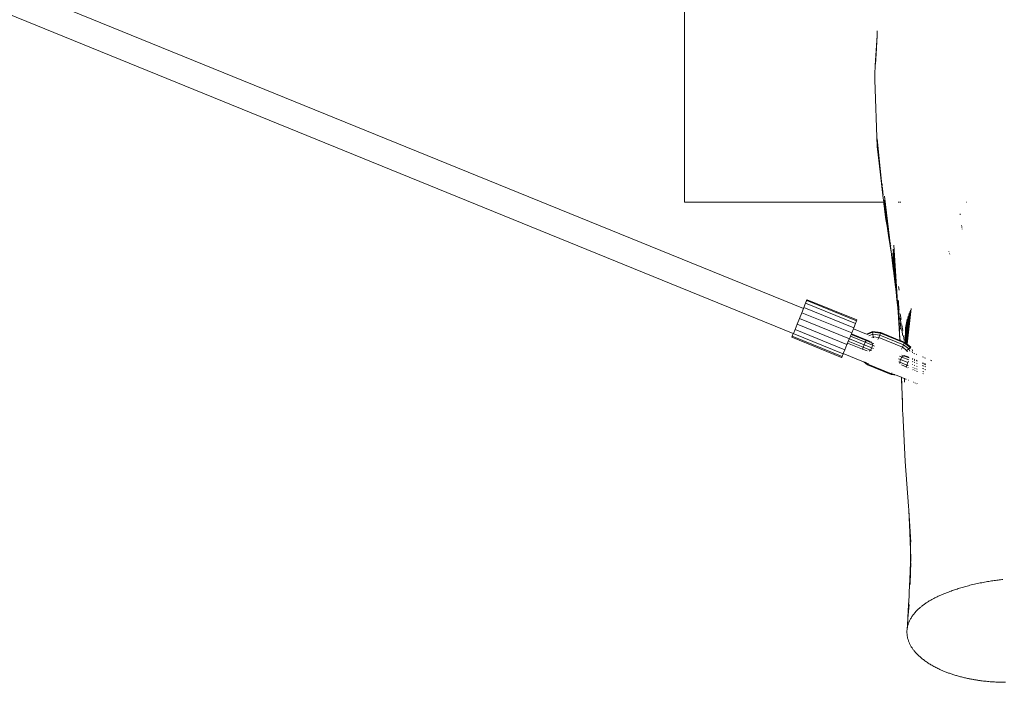
# Model space of a CAD drawing. Units: millimetres. Extents: x -15261 to 437436, y -3372 to 6087.
# Drawn here: x 959 to 1692, y 1218 to 1711 of the extents above; entities that cross this region are included whole.
import ezdxf

# ---------------------------------------------------------------- set-up
doc = ezdxf.new("R2010")
doc.units = ezdxf.units.MM
doc.layers.add('Toestel 2D', color=7, linetype='Continuous', lineweight=20)

# ---------------------------------------------------------------- blocks, each defined once
blk = doc.blocks.new('WP-P312')
at = {"layer": 'Toestel 2D'}
for p, q in [((2412.9, 5321.66), (-1084.25, 6744.77)), ((2405.38, 5303.13), (-1091.89, 6726.28)), ((2324.47, 5586.92), (2324.47, 5400.72)), ((2467.86, 5528.18), (2467.66, 5524.69)), ((2467.66, 5524.69), (2466.39, 5502.28)), ((2467.66, 5524.69), (2467.23, 5515.53)), ((2467.2, 5514.98), (2466.39, 5502.28)), ((2467.2, 5514.98), (2466.62, 5503.41)), ((2467.23, 5515.53), (2467.2, 5514.98)), ((2466.29, 5500.51), (2466.1, 5497.59)), ((2466.39, 5502.28), (2466.29, 5500.51)), ((2466.1, 5497.59), (2466.1, 5491.73)), ((2466.1, 5491.73), (2467.82, 5442.03)), ((2467.75, 5447.88), (2472.29, 5403.78)), ((2467.82, 5442.03), (2468.41, 5436.21)), ((2467.82, 5442.03), (2469.24, 5429.81)), ((2468.41, 5436.21), (2469.24, 5429.81)), ((2469.24, 5429.81), (2472.29, 5403.78)), ((2471.38, 5414.23), (2471.56, 5412.85)), ((2471.62, 5411.68), (2471.72, 5410.61)), ((2471.72, 5410.61), (2472.22, 5405.99)), ((2471.72, 5410.61), (2471.8, 5410.32)), ((2472.29, 5403.78), (2472.6, 5400.72)), ((2473.31, 5405.08), (2479.13, 5355.56)), ((2324.47, 5400.72), (2472.6, 5400.72)), ((2472.6, 5400.72), (2473.33, 5393.61)), ((2472.72, 5400.05), (2473.07, 5397.09)), ((2473.06, 5399.35), (2477.43, 5368.21)), ((2473.12, 5402.22), (2478.3, 5362.02)), ((2473.13, 5396.48), (2476.52, 5374.2)), ((2483.39, 5400.72), (2484.08, 5400.72)), ((2484.64, 5400.72), (2485.44, 5400.72)), ((2533.83, 5400.72), (2534.15, 5400.72)), ((2473.33, 5393.61), (2474.14, 5387.92)), ((2473.91, 5390.1), (2473.33, 5393.61)), ((2473.91, 5390.1), (2474.14, 5387.92)), ((2473.91, 5390.1), (2475.11, 5382.78)), ((2529.43, 5392.05), (2529.52, 5391.38)), ((2474.14, 5387.92), (2475.11, 5382.78)), ((2475.11, 5382.78), (2476.52, 5374.2)), ((2530.55, 5383.56), (2530.57, 5383.44)), ((2530.69, 5382.51), (2530.79, 5381.78)), ((2476.52, 5374.2), (2477.43, 5368.21)), ((2530.91, 5380.87), (2530.94, 5380.63)), ((2477.43, 5368.21), (2478.3, 5362.02)), ((2477.62, 5370.3), (2477.67, 5370.05)), ((2477.82, 5368.37), (2477.87, 5368.13)), ((2480.07, 5368.63), (2483.32, 5318.56)), ((2478.25, 5364.32), (2478.32, 5363.89)), ((2478.3, 5362.02), (2479.13, 5355.56)), ((2478.46, 5362.36), (2478.5, 5361.99)), ((2478.5, 5361.99), (2478.53, 5361.95)), ((2478.53, 5361.95), (2478.59, 5361.39)), ((2478.75, 5359.61), (2478.84, 5358.93)), ((2479.22, 5360.01), (2481.88, 5333.9)), ((2479.36, 5362.9), (2482.47, 5328.1)), ((2479.64, 5365.77), (2483.02, 5321.99)), ((2521.13, 5363.96), (2521.01, 5364.33)), ((2521.39, 5363.14), (2521.33, 5363.33)), ((2521.75, 5362.03), (2521.59, 5362.53)), ((2478.84, 5358.93), (2478.87, 5358.77)), ((2478.87, 5358.77), (2478.88, 5358.65)), ((2479.01, 5357.17), (2479.18, 5355.77)), ((2479.13, 5355.56), (2479.4, 5353.43)), ((2479.18, 5355.77), (2479.21, 5355.52)), ((2479.21, 5357.13), (2481.25, 5339.39)), ((2479.21, 5355.52), (2479.25, 5355.11)), ((2479.35, 5354.24), (2479.5, 5353.05)), ((2479.4, 5353.43), (2479.62, 5351.37)), ((2479.4, 5353.43), (2479.91, 5349.51)), ((2479.5, 5353.05), (2479.91, 5349.51)), ((2479.62, 5351.37), (2479.91, 5349.51)), ((2479.91, 5349.51), (2479.95, 5349.23)), ((2479.95, 5349.23), (2480.04, 5348.51)), ((2480.04, 5348.51), (2480.16, 5347.92)), ((2480.16, 5347.92), (2481.25, 5339.39)), ((2481.25, 5339.39), (2481.88, 5333.9)), ((2483.54, 5338.09), (2483.54, 5338.01)), ((2483.54, 5338.01), (2484.08, 5335.18)), ((2481.88, 5333.9), (2482.47, 5328.1)), ((2413.23, 5322.46), (2412.9, 5321.66)), ((2414.49, 5325.52), (2413.23, 5322.46)), ((2413.34, 5322.41), (2413.23, 5322.46)), ((2413.32, 5322.38), (2413.34, 5322.41)), ((2413.34, 5322.41), (2414.56, 5325.46)), ((2415.31, 5327.48), (2414.49, 5325.52)), ((2414.57, 5325.49), (2414.49, 5325.52)), ((2414.56, 5325.46), (2414.57, 5325.49)), ((2451.61, 5310.38), (2414.56, 5325.46)), ((2414.57, 5325.49), (2415.35, 5327.45)), ((2415.61, 5328.14), (2415.31, 5327.48)), ((2415.35, 5327.45), (2415.31, 5327.48)), ((2415.35, 5327.45), (2415.61, 5328.14)), ((2452.4, 5312.37), (2415.35, 5327.45)), ((2452.66, 5313.07), (2415.61, 5328.14)), ((2482.47, 5328.1), (2483.02, 5321.99)), ((2483.39, 5324.5), (2484.62, 5298)), ((2483.65, 5327.5), (2484.72, 5297.86)), ((2410.01, 5314.2), (2411.76, 5318.5)), ((2411.76, 5318.5), (2413.02, 5321.62)), ((2448.8, 5303.42), (2411.76, 5318.5)), ((2413.02, 5321.62), (2412.9, 5321.66)), ((2413.02, 5321.62), (2413.32, 5322.38)), ((2450.37, 5307.3), (2413.32, 5322.38)), ((2483.02, 5321.99), (2483.32, 5318.56)), ((2483.28, 5321.48), (2483.29, 5321.02)), ((2483.29, 5321.02), (2483.34, 5320.49)), ((2483.3, 5319.94), (2483.31, 5319.52)), ((2483.31, 5319.52), (2483.61, 5315.76)), ((2483.31, 5319.52), (2483.45, 5318.47)), ((2483.32, 5318.56), (2483.32, 5318.46)), ((2483.32, 5318.46), (2483.52, 5315.44)), ((2483.32, 5318.46), (2483.61, 5315.76)), ((2483.34, 5320.49), (2483.45, 5318.47)), ((2483.45, 5318.47), (2483.61, 5315.76)), ((2483.52, 5315.44), (2483.58, 5314.69)), ((2483.61, 5315.76), (2483.8, 5312.39)), ((2484.31, 5321.06), (2484.31, 5321.02)), ((2484.31, 5320.97), (2484.31, 5320.93)), ((2484.38, 5318), (2484.39, 5317.93)), ((2484.39, 5317.63), (2484.4, 5317.57)), ((2484.83, 5317.66), (2484.83, 5317.59)), ((2484.83, 5317.59), (2485.49, 5313.39)), ((2490.89, 5316.02), (2489.48, 5295.41)), ((2491.27, 5317.14), (2489.6, 5295.32)), ((2491.67, 5318.24), (2489.72, 5295.23)), ((2492.09, 5319.33), (2489.84, 5295.14)), ((2492.53, 5320.41), (2489.96, 5295.05)), ((2492.99, 5321.49), (2490.07, 5294.96)), ((2406.68, 5306.04), (2408.26, 5309.91)), ((2408.26, 5309.91), (2410.01, 5314.2)), ((2445.31, 5294.83), (2408.26, 5309.91)), ((2447.06, 5299.13), (2410.01, 5314.2)), ((2451.61, 5310.38), (2450.37, 5307.3)), ((2452.4, 5312.37), (2451.61, 5310.38)), ((2452.66, 5313.07), (2452.4, 5312.37)), ((2483.58, 5314.69), (2484.13, 5306.64)), ((2483.58, 5314.69), (2483.8, 5312.39)), ((2483.8, 5312.39), (2484.13, 5306.64)), ((2484.47, 5314.59), (2484.48, 5314.5)), ((2484.48, 5314.12), (2484.49, 5314.03)), ((2484.57, 5310.71), (2484.58, 5310.57)), ((2484.58, 5310.42), (2484.59, 5310.28)), ((2484.87, 5314.48), (2484.88, 5314.22)), ((2484.88, 5314.22), (2485.52, 5309.85)), ((2484.92, 5310.98), (2484.92, 5310.69)), ((2484.92, 5310.69), (2485.54, 5305.93)), ((2485.49, 5313.39), (2485.49, 5313.33)), ((2485.52, 5309.85), (2485.52, 5309.69)), ((2486.12, 5309.35), (2486.12, 5309.31)), ((2486.12, 5309.31), (2486.77, 5305.15)), ((2489, 5309), (2488.71, 5296)), ((2489.27, 5310.23), (2488.84, 5295.9)), ((2489.55, 5311.43), (2488.97, 5295.8)), ((2489.86, 5312.6), (2489.1, 5295.7)), ((2490.18, 5313.76), (2489.23, 5295.6)), ((2490.53, 5314.9), (2489.36, 5295.5)), ((2404.56, 5301.05), (2404.3, 5300.36)), ((2404.3, 5300.36), (2404.6, 5301.04)), ((2405.34, 5303.04), (2404.56, 5301.05)), ((2404.6, 5301.04), (2404.56, 5301.05)), ((2404.6, 5301.04), (2405.41, 5302.98)), ((2441.64, 5285.94), (2404.6, 5301.04)), ((2405.38, 5303.13), (2405.34, 5303.04)), ((2405.42, 5303.01), (2405.34, 5303.04)), ((2405.46, 5303.1), (2405.38, 5303.13)), ((2405.41, 5302.98), (2405.42, 5303.01)), ((2442.46, 5287.9), (2405.41, 5302.98)), ((2405.42, 5303.01), (2405.46, 5303.1)), ((2405.46, 5303.1), (2406.68, 5306.04)), ((2443.73, 5290.97), (2406.68, 5306.04)), ((2447.81, 5300.98), (2447.06, 5299.13)), ((2448.37, 5302.34), (2447.81, 5300.98)), ((2458.92, 5296.46), (2447.81, 5300.98)), ((2448.57, 5302.84), (2448.37, 5302.34)), ((2459.47, 5297.82), (2448.37, 5302.34)), ((2448.8, 5303.42), (2448.57, 5302.84)), ((2459.66, 5298.33), (2448.57, 5302.84)), ((2450.07, 5306.54), (2448.8, 5303.42)), ((2450.37, 5307.3), (2450.07, 5306.54)), ((2459.81, 5302.57), (2450.07, 5306.54)), ((2459.86, 5302.56), (2459.81, 5302.57)), ((2464.26, 5304.45), (2459.86, 5302.56)), ((2464.34, 5303.91), (2460.24, 5302.18)), ((2464.55, 5302.46), (2461.59, 5301.21)), ((2464.83, 5300.47), (2463.83, 5300.05)), ((2464.26, 5304.45), (2464.34, 5303.91)), ((2470.43, 5303.68), (2464.26, 5304.45)), ((2464.34, 5303.91), (2464.55, 5302.46)), ((2470.23, 5303.17), (2464.34, 5303.91)), ((2464.55, 5302.46), (2464.83, 5300.47)), ((2469.69, 5301.81), (2464.55, 5302.46)), ((2468.93, 5299.96), (2464.83, 5300.47)), ((2464.83, 5300.47), (2464.93, 5299.7)), ((2469.69, 5301.81), (2468.93, 5299.96)), ((2470.23, 5303.17), (2469.69, 5301.81)), ((2469.69, 5301.81), (2487.28, 5294.65)), ((2470.43, 5303.68), (2470.23, 5303.17)), ((2470.23, 5303.17), (2487.83, 5296.01)), ((2470.43, 5303.68), (2484.62, 5297.9)), ((2484.13, 5306.64), (2484.62, 5298)), ((2484.97, 5307.03), (2484.97, 5307)), ((2484.97, 5307), (2485.03, 5306.48)), ((2485.54, 5305.93), (2485.54, 5305.84)), ((2486.11, 5305.6), (2486.11, 5305.51)), ((2486.11, 5305.51), (2486.72, 5301.19)), ((2487.36, 5301.29), (2487.9, 5297.78)), ((2488.75, 5307.74), (2488.57, 5296.1)), ((2404.3, 5300.36), (2441.35, 5285.28)), ((2445.31, 5294.83), (2443.73, 5290.97)), ((2445.65, 5295.67), (2445.31, 5294.83)), ((2445.75, 5295.92), (2445.65, 5295.67)), ((2446.31, 5297.27), (2445.75, 5295.92)), ((2456.85, 5291.39), (2445.75, 5295.92)), ((2447.06, 5299.13), (2446.31, 5297.27)), ((2457.41, 5292.76), (2446.31, 5297.27)), ((2458.17, 5294.61), (2447.06, 5299.13)), ((2458.17, 5294.61), (2457.41, 5292.76)), ((2458.92, 5296.46), (2458.17, 5294.61)), ((2463.72, 5292.35), (2458.17, 5294.61)), ((2459.47, 5297.82), (2458.92, 5296.46)), ((2458.92, 5296.46), (2464.22, 5294.31)), ((2459.66, 5298.33), (2459.47, 5297.82)), ((2459.47, 5297.82), (2464.09, 5295.94)), ((2459.66, 5298.33), (2462.79, 5297.05)), ((2463.46, 5296.71), (2464.09, 5295.94)), ((2464.22, 5294.31), (2463.72, 5292.35)), ((2464.09, 5295.94), (2464.22, 5294.31)), ((2465.2, 5295.49), (2464.09, 5295.94)), ((2465.77, 5293.68), (2464.22, 5294.31)), ((2468.93, 5299.96), (2468.31, 5298.43)), ((2468.93, 5299.96), (2486.53, 5292.8)), ((2484.62, 5298), (2484.62, 5297.9)), ((2484.62, 5297.9), (2484.72, 5297.86)), ((2484.72, 5297.86), (2484.91, 5297.81)), ((2484.87, 5298.64), (2484.9, 5298.28)), ((2484.89, 5298.17), (2484.91, 5297.81)), ((2484.91, 5297.81), (2488.02, 5296.52)), ((2487.28, 5294.65), (2486.53, 5292.8)), ((2487.83, 5296.01), (2487.28, 5294.65)), ((2487.28, 5294.65), (2491.41, 5291.53)), ((2488.02, 5296.52), (2487.83, 5296.01)), ((2487.83, 5296.01), (2492.56, 5292.43)), ((2488.02, 5296.52), (2488.57, 5296.1)), ((2488.57, 5296.1), (2488.71, 5296)), ((2488.71, 5296), (2488.84, 5295.9)), ((2488.84, 5295.9), (2488.97, 5295.8)), ((2488.97, 5295.8), (2489.1, 5295.7)), ((2489.1, 5295.7), (2489.23, 5295.6)), ((2489.23, 5295.6), (2489.36, 5295.5)), ((2489.36, 5295.5), (2489.48, 5295.41)), ((2489.48, 5295.41), (2489.6, 5295.32)), ((2489.6, 5295.32), (2489.72, 5295.23)), ((2489.72, 5295.23), (2489.84, 5295.14)), ((2489.84, 5295.14), (2489.96, 5295.05)), ((2489.96, 5295.05), (2490.07, 5294.96)), ((2490.07, 5294.96), (2492.71, 5292.97)), ((2441.64, 5285.94), (2441.35, 5285.28)), ((2442.46, 5287.9), (2441.64, 5285.94)), ((2442.51, 5288.02), (2442.46, 5287.9)), ((2443.73, 5290.97), (2442.51, 5288.02)), ((2457.61, 5281.88), (2442.51, 5288.02)), ((2456.85, 5291.39), (2456.75, 5291.15)), ((2457.41, 5292.76), (2456.85, 5291.39)), ((2456.85, 5291.39), (2460.26, 5290.02)), ((2457.41, 5292.76), (2462.71, 5290.6)), ((2462.71, 5290.6), (2461.86, 5289.85)), ((2463.72, 5292.35), (2462.71, 5290.6)), ((2463.42, 5290.29), (2462.71, 5290.6)), ((2463.42, 5290.29), (2463.46, 5290.3)), ((2463.72, 5292.35), (2465.1, 5291.79)), ((2486.02, 5285.43), (2484.46, 5286.07)), ((2486.53, 5292.8), (2485.91, 5291.27)), ((2487.25, 5286.52), (2486.02, 5285.43)), ((2487.25, 5286.52), (2486.13, 5286.98)), ((2486.53, 5292.8), (2489.83, 5290.3)), ((2488.22, 5286.63), (2487.25, 5286.52)), ((2491.47, 5284.8), (2487.25, 5286.52)), ((2491.28, 5285.46), (2488.94, 5286.41)), ((2489.83, 5290.3), (2489.22, 5289.82)), ((2491.41, 5291.53), (2489.83, 5290.3)), ((2490.25, 5289.3), (2489.83, 5290.3)), ((2492.56, 5292.43), (2491.41, 5291.53)), ((2492.1, 5289.9), (2491.41, 5291.53)), ((2492.74, 5292.58), (2492.56, 5292.43)), ((2492.69, 5292.11), (2492.56, 5292.43)), ((2494.09, 5290.12), (2493.67, 5291.12)), ((2494.13, 5288.71), (2493.73, 5289.66)), ((2495.65, 5287.99), (2495.12, 5288.21)), ((2497.36, 5287.3), (2496.76, 5287.54)), ((2457.73, 5281.83), (2457.61, 5281.88)), ((2460.63, 5279.59), (2457.73, 5281.83)), ((2460.84, 5280.08), (2458.87, 5281.58)), ((2460.63, 5279.59), (2460.84, 5280.08)), ((2478.22, 5272.43), (2460.63, 5279.59)), ((2460.84, 5280.08), (2461.16, 5280.86)), ((2460.84, 5280.08), (2478.43, 5272.92)), ((2485.02, 5283.68), (2483.63, 5284.25)), ((2483.79, 5282), (2483.77, 5282.04)), ((2484.51, 5281.73), (2483.79, 5282)), ((2485.02, 5283.68), (2484.51, 5281.73)), ((2489.83, 5279.56), (2484.51, 5281.73)), ((2484.51, 5281.73), (2484.6, 5280.6)), ((2486.02, 5285.43), (2485.02, 5283.68)), ((2490.59, 5281.41), (2485.02, 5283.68)), ((2489.27, 5278.21), (2485.86, 5279.6)), ((2491.22, 5283.32), (2486.02, 5285.43)), ((2489.83, 5279.56), (2489.27, 5278.21)), ((2490.59, 5281.41), (2489.83, 5279.56)), ((2489.83, 5279.56), (2490.2, 5279.41)), ((2490.43, 5279.32), (2490.83, 5279.16)), ((2491, 5282.44), (2490.59, 5281.41)), ((2490.59, 5281.41), (2490.77, 5281.34)), ((2491.34, 5285.43), (2491.28, 5285.46)), ((2493.94, 5284.38), (2494.25, 5284.25)), ((2493.96, 5283.78), (2494.26, 5283.66)), ((2494.03, 5282.18), (2494.3, 5282.06)), ((2494.11, 5279.98), (2494.36, 5279.88)), ((2495.23, 5283.85), (2495.76, 5283.64)), ((2495.25, 5283.26), (2495.77, 5283.05)), ((2495.29, 5281.66), (2495.81, 5281.45)), ((2495.34, 5279.48), (2495.86, 5279.27)), ((2496.87, 5283.18), (2497.45, 5282.95)), ((2496.88, 5282.6), (2497.47, 5282.36)), ((2496.92, 5281), (2497.5, 5280.76)), ((2496.97, 5278.82), (2497.55, 5278.58)), ((2502.19, 5285.33), (2501.42, 5285.64)), ((2501.49, 5281.3), (2502.26, 5280.99)), ((2501.5, 5280.72), (2502.27, 5280.4)), ((2501.53, 5279.12), (2502.3, 5278.81)), ((2503.6, 5284.76), (2502.99, 5285)), ((2503.06, 5280.67), (2503.76, 5280.38)), ((2503.07, 5280.08), (2503.79, 5279.79)), ((2503.09, 5278.49), (2503.85, 5278.18)), ((2508.46, 5282.78), (2507.49, 5283.17)), ((2478.43, 5272.92), (2478.22, 5272.43)), ((2478.22, 5272.43), (2481.86, 5272.01)), ((2478.75, 5273.7), (2478.43, 5272.92)), ((2478.43, 5272.92), (2480.89, 5272.62)), ((2481.86, 5272.01), (2481.97, 5271.96)), ((2485.77, 5270.42), (2481.97, 5271.96)), ((2489.27, 5278.21), (2489.16, 5277.96)), ((2489.27, 5278.21), (2489.77, 5278.01)), ((2490.48, 5277.72), (2490.88, 5277.56)), ((2494.2, 5277.79), (2494.42, 5277.7)), ((2494.26, 5276.18), (2494.46, 5276.1)), ((2495.4, 5277.3), (2495.92, 5277.09)), ((2495.44, 5275.7), (2495.96, 5275.49)), ((2497.02, 5276.64), (2497.6, 5276.4)), ((2497.05, 5275.05), (2497.64, 5274.81)), ((2501.57, 5276.94), (2502.33, 5276.63)), ((2501.61, 5274.77), (2502.37, 5274.46)), ((2501.64, 5273.18), (2502.21, 5272.95)), ((2503.12, 5276.31), (2503.93, 5275.98)), ((2485.77, 5270.42), (2486.49, 5250.57)), ((2485.77, 5270.42), (2486.17, 5260.99)), ((2485.84, 5270.39), (2485.77, 5270.42)), ((2485.84, 5270.39), (2486.05, 5265.03)), ((2485.89, 5270.37), (2485.84, 5270.39)), ((2485.89, 5270.37), (2486.05, 5265.03)), ((2488.08, 5269.48), (2485.89, 5270.37)), ((2486.05, 5265.03), (2486.09, 5264.01)), ((2486.09, 5264.01), (2486.17, 5260.99)), ((2488.08, 5269.48), (2488.1, 5269.28)), ((2488.11, 5269.47), (2488.08, 5269.48)), ((2488.1, 5269.24), (2488.09, 5268.77)), ((2488.09, 5268.77), (2488.14, 5268.51)), ((2488.11, 5269.47), (2488.1, 5269.28)), ((2488.1, 5269.28), (2488.1, 5269.24)), ((2488.39, 5269.35), (2488.11, 5269.47)), ((2488.14, 5267.67), (2488.12, 5267.55)), ((2488.12, 5267.55), (2488.13, 5266.83)), ((2488.15, 5268.22), (2488.13, 5267.96)), ((2488.13, 5267.96), (2488.13, 5267.91)), ((2488.13, 5267.91), (2488.14, 5267.67)), ((2488.16, 5268.95), (2488.14, 5268.51)), ((2488.14, 5268.51), (2488.15, 5268.22)), ((2488.15, 5269.24), (2488.16, 5268.95)), ((2489.38, 5268.95), (2488.9, 5269.15)), ((2489.59, 5268.86), (2489.45, 5268.92)), ((2491.16, 5268.22), (2490.77, 5268.38)), ((2494.71, 5266.78), (2494.64, 5266.81)), ((2496.19, 5266.18), (2495.67, 5266.39)), ((2497.5, 5265.64), (2497.26, 5265.74)), ((2486.17, 5260.99), (2486.23, 5259.57)), ((2486.23, 5259.57), (2486.64, 5250.55)), ((2486.23, 5259.57), (2486.49, 5250.57)), ((2486.49, 5250.57), (2486.6, 5247.97)), ((2486.64, 5250.55), (2486.63, 5250.38)), ((2486.6, 5247.97), (2486.59, 5247.03)), ((2486.59, 5247.03), (2486.67, 5245.62)), ((2486.67, 5245.62), (2486.67, 5245.58)), ((2486.67, 5245.58), (2486.69, 5245.14)), ((2486.69, 5245.14), (2486.73, 5243.71)), ((2486.73, 5243.71), (2488.6, 5207.71)), ((2488.6, 5207.71), (2490.96, 5174.7)), ((2491.18, 5171.5), (2490.96, 5174.7)), ((2491.18, 5171.5), (2492.83, 5147.89)), ((2491.18, 5171.5), (2492.09, 5154.88)), ((2492.09, 5154.88), (2492.58, 5141.91)), ((2492.09, 5154.88), (2492.63, 5144.9)), ((2492.58, 5141.91), (2492.49, 5132.56)), ((2492.49, 5132.56), (2492.1, 5120.06)), ((2492.49, 5132.56), (2492.43, 5126.19)), ((2492.69, 5138.92), (2492.49, 5132.56)), ((2492.69, 5138.92), (2492.51, 5127.77)), ((2492.76, 5132.43), (2492.76, 5132.04)), ((2492.43, 5126.19), (2492.1, 5120.06)), ((2492.48, 5126.07), (2492.33, 5116.34)), ((2492.43, 5126.19), (2492.41, 5124.49)), ((2492.48, 5126.07), (2492.41, 5124.49)), ((2492.51, 5127.77), (2492.43, 5126.19)), ((2492.76, 5132.04), (2492.48, 5126.07)), ((2492.51, 5127.77), (2492.48, 5126.07)), ((2492.76, 5132.04), (2492.51, 5127.77)), ((2492.1, 5120.06), (2491.6, 5110.64)), ((2492.41, 5124.49), (2491.89, 5113.5)), ((2492.1, 5120.06), (2491.89, 5113.5)), ((2492.41, 5124.49), (2492.33, 5116.34)), ((2544.43, 5117.44), (2543.34, 5117.22)), ((2545.51, 5117.66), (2544.43, 5117.44)), ((2546.58, 5117.86), (2545.51, 5117.66)), ((2547.65, 5118.06), (2546.58, 5117.86)), ((2548.7, 5118.25), (2547.65, 5118.06)), ((2549.74, 5118.44), (2548.7, 5118.25)), ((2550.77, 5118.61), (2549.74, 5118.44)), ((2551.78, 5118.78), (2550.77, 5118.61)), ((2552.79, 5118.93), (2551.78, 5118.78)), ((2553.78, 5119.09), (2552.79, 5118.93)), ((2554.76, 5119.23), (2553.78, 5119.09)), ((2555.72, 5119.37), (2554.76, 5119.23)), ((2556.68, 5119.5), (2555.72, 5119.37)), ((2557.61, 5119.62), (2556.68, 5119.5)), ((2558.54, 5119.74), (2557.61, 5119.62)), ((2559.44, 5119.85), (2558.54, 5119.74)), ((2560.33, 5119.95), (2559.44, 5119.85)), ((2561.21, 5120.05), (2560.33, 5119.95)), ((2491.6, 5110.64), (2491.44, 5107.77)), ((2519.75, 5110.35), (2518.79, 5109.97)), ((2520.72, 5110.72), (2519.75, 5110.35)), ((2521.7, 5111.08), (2520.72, 5110.72)), ((2522.7, 5111.44), (2521.7, 5111.08)), ((2523.57, 5111.76), (2522.7, 5111.44)), ((2524.46, 5112.06), (2523.57, 5111.76)), ((2525.35, 5112.37), (2524.46, 5112.06)), ((2526.25, 5112.67), (2525.35, 5112.37)), ((2527.16, 5112.96), (2526.25, 5112.67)), ((2528.08, 5113.25), (2527.16, 5112.96)), ((2529.01, 5113.54), (2528.08, 5113.25)), ((2529.94, 5113.83), (2529.01, 5113.54)), ((2530.89, 5114.11), (2529.94, 5113.83)), ((2531.84, 5114.38), (2530.89, 5114.11)), ((2532.8, 5114.65), (2531.84, 5114.38)), ((2533.78, 5114.92), (2532.8, 5114.65)), ((2534.76, 5115.18), (2533.78, 5114.92)), ((2535.75, 5115.44), (2534.76, 5115.18)), ((2536.75, 5115.7), (2535.75, 5115.44)), ((2537.76, 5115.95), (2536.75, 5115.7)), ((2538.89, 5116.22), (2537.76, 5115.95)), ((2540.01, 5116.48), (2538.89, 5116.22)), ((2541.13, 5116.74), (2540.01, 5116.48)), ((2542.24, 5116.98), (2541.13, 5116.74)), ((2543.34, 5117.22), (2542.24, 5116.98)), ((2491.42, 5104.9), (2490.66, 5091.11)), ((2490.89, 5096.63), (2491.44, 5107.77)), ((2490.89, 5096.63), (2491.42, 5104.9)), ((2504.62, 5102.85), (2504.29, 5102.63)), ((2505.27, 5103.28), (2504.62, 5102.85)), ((2505.91, 5103.68), (2505.27, 5103.28)), ((2506.54, 5104.06), (2505.91, 5103.68)), ((2507.14, 5104.42), (2506.54, 5104.06)), ((2507.72, 5104.76), (2507.14, 5104.42)), ((2508.28, 5105.08), (2507.72, 5104.76)), ((2508.82, 5105.38), (2508.28, 5105.08)), ((2509.32, 5105.65), (2508.82, 5105.38)), ((2509.91, 5105.96), (2509.32, 5105.65)), ((2510.52, 5106.28), (2509.91, 5105.96)), ((2511.14, 5106.6), (2510.52, 5106.28)), ((2511.78, 5106.91), (2511.14, 5106.6)), ((2512.43, 5107.23), (2511.78, 5106.91)), ((2513.1, 5107.54), (2512.43, 5107.23)), ((2513.77, 5107.85), (2513.1, 5107.54)), ((2514.45, 5108.15), (2513.77, 5107.85)), ((2515.08, 5108.43), (2514.45, 5108.15)), ((2515.99, 5108.82), (2515.08, 5108.43)), ((2516.91, 5109.21), (2515.99, 5108.82)), ((2517.84, 5109.59), (2516.91, 5109.21)), ((2518.79, 5109.97), (2517.84, 5109.59)), ((2490.26, 5086.18), (2490.89, 5096.63)), ((2491.48, 5101.39), (2490.66, 5091.11)), ((2490.66, 5091.11), (2490.89, 5096.63)), ((2496.07, 5095.6), (2495.62, 5095.07)), ((2496.54, 5096.12), (2496.07, 5095.6)), ((2496.78, 5096.38), (2496.54, 5096.12)), ((2497.03, 5096.64), (2496.78, 5096.38)), ((2497.28, 5096.89), (2497.03, 5096.64)), ((2497.54, 5097.15), (2497.28, 5096.89)), ((2497.8, 5097.41), (2497.54, 5097.15)), ((2498.06, 5097.67), (2497.8, 5097.41)), ((2498.33, 5097.92), (2498.06, 5097.67)), ((2498.6, 5098.18), (2498.33, 5097.92)), ((2498.88, 5098.43), (2498.6, 5098.18)), ((2499.16, 5098.68), (2498.88, 5098.43)), ((2499.5, 5098.98), (2499.16, 5098.68)), ((2499.84, 5099.28), (2499.5, 5098.98)), ((2500.19, 5099.57), (2499.84, 5099.28)), ((2500.53, 5099.86), (2500.19, 5099.57)), ((2500.88, 5100.13), (2500.53, 5099.86)), ((2501.22, 5100.41), (2500.88, 5100.13)), ((2501.57, 5100.68), (2501.22, 5100.41)), ((2501.91, 5100.94), (2501.57, 5100.68)), ((2502.26, 5101.2), (2501.91, 5100.94)), ((2502.6, 5101.45), (2502.26, 5101.2)), ((2502.94, 5101.7), (2502.6, 5101.45)), ((2503.28, 5101.94), (2502.94, 5101.7)), ((2503.62, 5102.18), (2503.28, 5101.94)), ((2503.96, 5102.41), (2503.62, 5102.18)), ((2504.29, 5102.63), (2503.96, 5102.41)), ((2490.66, 5091.11), (2490.31, 5084.79)), ((2491.55, 5088.63), (2491.32, 5088.09)), ((2491.79, 5089.18), (2491.55, 5088.63)), ((2492.05, 5089.72), (2491.79, 5089.18)), ((2492.33, 5090.26), (2492.05, 5089.72)), ((2492.63, 5090.81), (2492.33, 5090.26)), ((2492.94, 5091.34), (2492.63, 5090.81)), ((2493.27, 5091.88), (2492.94, 5091.34)), ((2493.62, 5092.42), (2493.27, 5091.88)), ((2493.98, 5092.95), (2493.62, 5092.42)), ((2494.37, 5093.49), (2493.98, 5092.95)), ((2494.77, 5094.02), (2494.37, 5093.49)), ((2495.18, 5094.55), (2494.77, 5094.02)), ((2495.62, 5095.07), (2495.18, 5094.55)), ((2489.9, 5081.48), (2489.89, 5081.02)), ((2489.89, 5081.02), (2489.9, 5080.56)), ((2489.93, 5082.03), (2489.9, 5081.48)), ((2489.97, 5082.58), (2489.93, 5082.03)), ((2490.03, 5083.14), (2489.97, 5082.58)), ((2490.11, 5083.69), (2490.03, 5083.14)), ((2490.09, 5084.02), (2490.08, 5083.92)), ((2490.08, 5083.92), (2490.11, 5083.69)), ((2490.22, 5085.48), (2490.09, 5084.02)), ((2490.2, 5084.24), (2490.11, 5083.69)), ((2490.31, 5084.79), (2490.2, 5084.24)), ((2490.22, 5085.48), (2490.26, 5086.18)), ((2490.43, 5085.34), (2490.31, 5084.79)), ((2490.58, 5085.89), (2490.43, 5085.34)), ((2490.74, 5086.44), (2490.58, 5085.89)), ((2490.91, 5086.99), (2490.74, 5086.44)), ((2491.11, 5087.54), (2490.91, 5086.99)), ((2491.32, 5088.09), (2491.11, 5087.54)), ((2489.9, 5080.56), (2489.91, 5080.1)), ((2489.91, 5080.1), (2489.94, 5079.64)), ((2489.94, 5079.64), (2489.97, 5079.19)), ((2489.97, 5079.19), (2490.02, 5078.73)), ((2490.02, 5078.73), (2490.08, 5078.27)), ((2490.08, 5078.27), (2490.15, 5077.81)), ((2490.15, 5077.81), (2490.23, 5077.35)), ((2490.23, 5077.35), (2490.33, 5076.89)), ((2490.33, 5076.89), (2490.43, 5076.43)), ((2490.43, 5076.43), (2490.55, 5075.97)), ((2490.55, 5075.97), (2490.68, 5075.51)), ((2490.68, 5075.51), (2490.82, 5075.05)), ((2490.82, 5075.05), (2490.97, 5074.59)), ((2490.97, 5074.59), (2491.13, 5074.14)), ((2491.13, 5074.14), (2491.31, 5073.68)), ((2491.31, 5073.68), (2491.49, 5073.22)), ((2491.49, 5073.22), (2491.69, 5072.77)), ((2491.69, 5072.77), (2491.9, 5072.31)), ((2491.9, 5072.31), (2492.12, 5071.86)), ((2492.12, 5071.86), (2492.36, 5071.41)), ((2492.36, 5071.41), (2492.6, 5070.95)), ((2492.6, 5070.95), (2492.86, 5070.5)), ((2492.86, 5070.5), (2493.12, 5070.05)), ((2493.12, 5070.05), (2493.4, 5069.6)), ((2493.4, 5069.6), (2493.69, 5069.15)), ((2493.69, 5069.15), (2494, 5068.71)), ((2494, 5068.71), (2494.31, 5068.26)), ((2494.31, 5068.26), (2494.63, 5067.81)), ((2494.63, 5067.81), (2494.97, 5067.37)), ((2494.97, 5067.37), (2495.32, 5066.93)), ((2495.32, 5066.93), (2495.72, 5066.44)), ((2495.72, 5066.44), (2496.13, 5065.96)), ((2496.13, 5065.96), (2496.56, 5065.48)), ((2496.56, 5065.48), (2496.99, 5065)), ((2496.99, 5065), (2497.45, 5064.53)), ((2497.45, 5064.53), (2497.91, 5064.06)), ((2497.91, 5064.06), (2498.39, 5063.59)), ((2498.39, 5063.59), (2498.88, 5063.13)), ((2498.88, 5063.13), (2499.38, 5062.67)), ((2499.38, 5062.67), (2499.9, 5062.21)), ((2499.9, 5062.21), (2500.43, 5061.75)), ((2500.43, 5061.75), (2500.97, 5061.3)), ((2500.97, 5061.3), (2501.52, 5060.86)), ((2501.52, 5060.86), (2502.09, 5060.41)), ((2502.09, 5060.41), (2502.67, 5059.97)), ((2502.67, 5059.97), (2503.26, 5059.54)), ((2503.26, 5059.54), (2503.86, 5059.11)), ((2503.86, 5059.11), (2504.48, 5058.68)), ((2504.48, 5058.68), (2505.11, 5058.26)), ((2505.11, 5058.26), (2505.74, 5057.84)), ((2505.74, 5057.84), (2506.4, 5057.42)), ((2506.4, 5057.42), (2507.06, 5057.01)), ((2507.06, 5057.01), (2507.73, 5056.61)), ((2507.73, 5056.61), (2508.42, 5056.21)), ((2508.42, 5056.21), (2509.12, 5055.81)), ((2509.12, 5055.81), (2509.83, 5055.42)), ((2509.83, 5055.42), (2510.55, 5055.03)), ((2510.55, 5055.03), (2511.28, 5054.65)), ((2511.28, 5054.65), (2512.02, 5054.27)), ((2512.02, 5054.27), (2512.78, 5053.9)), ((2512.78, 5053.9), (2513.54, 5053.54)), ((2513.54, 5053.54), (2514.32, 5053.17)), ((2514.32, 5053.17), (2514.88, 5052.92)), ((2514.88, 5052.92), (2515.45, 5052.67)), ((2515.45, 5052.67), (2516.02, 5052.42)), ((2516.02, 5052.42), (2516.6, 5052.17)), ((2516.6, 5052.17), (2517.19, 5051.92)), ((2517.19, 5051.92), (2517.78, 5051.68)), ((2517.78, 5051.68), (2518.39, 5051.44)), ((2518.39, 5051.44), (2519, 5051.2)), ((2519, 5051.2), (2519.61, 5050.96)), ((2519.61, 5050.96), (2520.24, 5050.72)), ((2520.24, 5050.72), (2520.87, 5050.49)), ((2520.87, 5050.49), (2521.51, 5050.26)), ((2521.51, 5050.26), (2522.15, 5050.04)), ((2522.15, 5050.04), (2522.8, 5049.81)), ((2522.8, 5049.81), (2523.46, 5049.59)), ((2523.46, 5049.59), (2524.13, 5049.37)), ((2524.13, 5049.37), (2524.8, 5049.16)), ((2524.8, 5049.16), (2525.48, 5048.95)), ((2525.48, 5048.95), (2526.17, 5048.74)), ((2526.17, 5048.74), (2526.86, 5048.53)), ((2526.86, 5048.53), (2527.56, 5048.33)), ((2527.56, 5048.33), (2528.27, 5048.13)), ((2528.27, 5048.13), (2528.98, 5047.93)), ((2528.98, 5047.93), (2529.7, 5047.74)), ((2529.7, 5047.74), (2530.43, 5047.55)), ((2530.43, 5047.55), (2531.16, 5047.36)), ((2531.16, 5047.36), (2531.91, 5047.18)), ((2531.91, 5047.18), (2532.65, 5047)), ((2532.65, 5047), (2533.41, 5046.82)), ((2533.41, 5046.82), (2534.17, 5046.65)), ((2534.17, 5046.65), (2534.94, 5046.48)), ((2534.94, 5046.48), (2535.72, 5046.32)), ((2535.72, 5046.32), (2536.27, 5046.21)), ((2536.27, 5046.21), (2536.82, 5046.1)), ((2536.82, 5046.1), (2537.38, 5045.99)), ((2537.38, 5045.99), (2537.94, 5045.88)), ((2537.94, 5045.88), (2538.5, 5045.78)), ((2538.5, 5045.78), (2539.07, 5045.67)), ((2539.07, 5045.67), (2539.63, 5045.57)), ((2539.63, 5045.57), (2540.21, 5045.48)), ((2540.21, 5045.48), (2540.78, 5045.38)), ((2540.78, 5045.38), (2541.36, 5045.29)), ((2541.36, 5045.29), (2541.94, 5045.2)), ((2541.94, 5045.2), (2542.52, 5045.11)), ((2542.52, 5045.11), (2543.11, 5045.02)), ((2543.11, 5045.02), (2543.7, 5044.94)), ((2543.7, 5044.94), (2544.29, 5044.85)), ((2544.29, 5044.85), (2544.88, 5044.77)), ((2544.88, 5044.77), (2545.87, 5044.65)), ((2545.87, 5044.65), (2546.86, 5044.53)), ((2546.86, 5044.53), (2547.85, 5044.42)), ((2547.85, 5044.42), (2548.85, 5044.31)), ((2548.85, 5044.31), (2549.85, 5044.22)), ((2549.85, 5044.22), (2550.86, 5044.13)), ((2550.86, 5044.13), (2551.87, 5044.04)), ((2551.87, 5044.04), (2552.89, 5043.97)), ((2552.89, 5043.97), (2553.91, 5043.9)), ((2553.91, 5043.9), (2554.93, 5043.84)), ((2554.93, 5043.84), (2555.96, 5043.79)), ((2555.96, 5043.79), (2556.99, 5043.74)), ((2556.99, 5043.74), (2558.02, 5043.7)), ((2558.02, 5043.7), (2559.06, 5043.67)), ((2559.06, 5043.67), (2560.09, 5043.65)), ((2560.09, 5043.65), (2561.14, 5043.63)), ((2562.14, 5043.6), (2561.14, 5043.63)), ((2563.15, 5043.56), (2562.14, 5043.6))]:
    blk.add_line(p, q, dxfattribs=at)

msp = doc.modelspace()

# ---------------------------------------------------------------- block references
msp.add_blockref('WP-P312', (-870.7, -3825.77))

doc.saveas('drawing.dxf')
